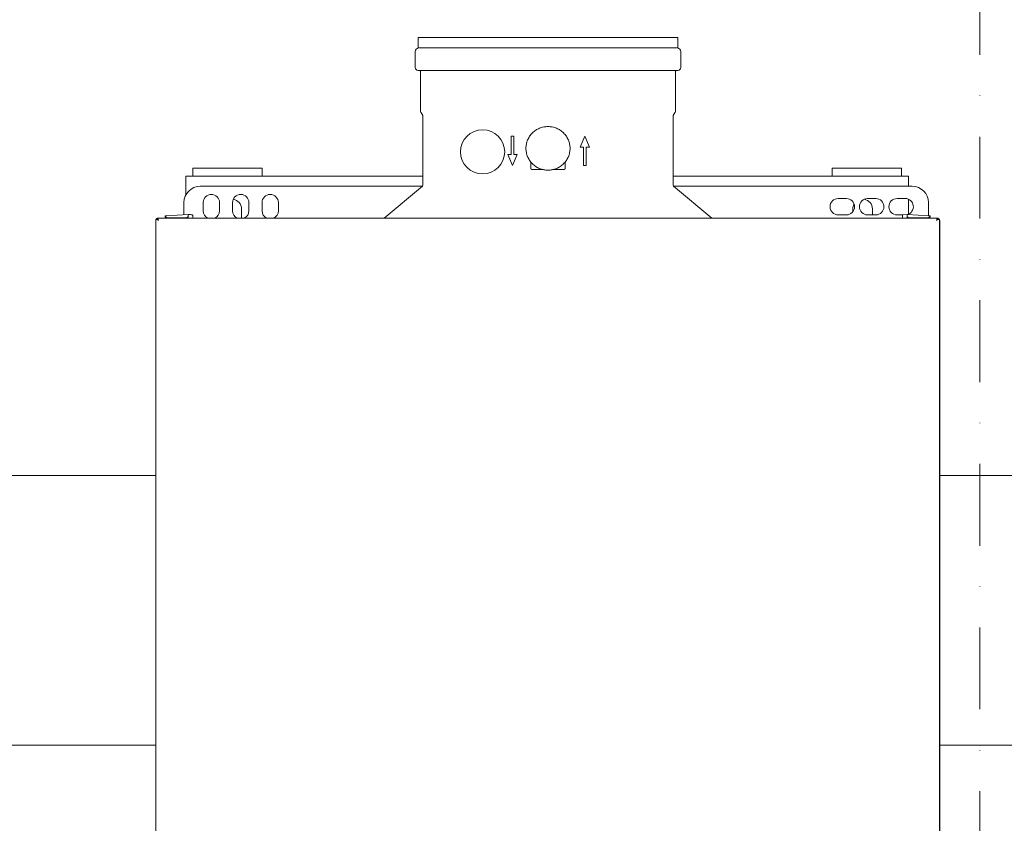
# Model space of a CAD drawing. Units: millimetres. Extents: x -23632 to -5786, y 19502 to 28515.
# Drawn here: x -17751 to -17149, y 22569 to 23060 of the extents above; entities that cross this region are included whole.
import ezdxf

# ---------------------------------------------------------------- set-up
doc = ezdxf.new("R2010")
doc.units = ezdxf.units.MM
doc.linetypes.add('DASHDOT', pattern=[1, 0.5, -0.25, 0, -0.25])
doc.layers.add('2DR_PLS_SYGN', color=146, linetype='DASHDOT', lineweight=18)
doc.layers.add('Sichtbare Kanten(DIN)', color=179, linetype='Continuous', lineweight=18)

msp = doc.modelspace()

# ---------------------------------------------------------------- linework, layer by layer
at = {"layer": '2DR_PLS_SYGN', "ltscale": 100}
msp.add_line((-17163.74, 22338), (-17163.74, 23349.89), dxfattribs=at)
at = {"layer": 'Sichtbare Kanten(DIN)', "color": 0}
for p, q in [((-17507.36, 23049.33), (-17348.36, 23049.33)), ((-17507.36, 23043.06), (-17507.36, 23049.33)), ((-17348.36, 23043.06), (-17348.36, 23049.33)), ((-17507.36, 23043.06), (-17508.48, 23042.12)), ((-17348.36, 23043.06), (-17507.36, 23043.06)), ((-17348.36, 23043.06), (-17347.24, 23042.12)), ((-17509.11, 23030.88), (-17509.11, 23040.78)), ((-17346.61, 23030.88), (-17346.61, 23040.78)), ((-17348.36, 23029.13), (-17507.36, 23029.13)), ((-17505.86, 23004.83), (-17505.86, 23028.63)), ((-17349.86, 23004.83), (-17349.86, 23028.63)), ((-17504.47, 23001.5), (-17505.59, 23003.7)), ((-17504.36, 22959.1), (-17504.36, 23001.05)), ((-17351.36, 22959.1), (-17351.36, 23001.05)), ((-17351.25, 23001.5), (-17350.13, 23003.7)), ((-17450.4, 22988.99), (-17448.82, 22988.99)), ((-17450.4, 22988.99), (-17450.4, 22977.74)), ((-17448.82, 22977.74), (-17448.82, 22988.99)), ((-17405.28, 22988.99), (-17408.09, 22982.24)), ((-17402.47, 22982.24), (-17405.28, 22988.99)), ((-17406.07, 22982.24), (-17408.09, 22982.24)), ((-17406.07, 22982.24), (-17406.07, 22970.99)), ((-17402.47, 22982.24), (-17404.49, 22982.24)), ((-17404.49, 22970.99), (-17404.49, 22982.24)), ((-17452.42, 22977.74), (-17450.4, 22977.74)), ((-17452.42, 22977.74), (-17449.61, 22970.99)), ((-17449.61, 22970.99), (-17446.8, 22977.74)), ((-17448.82, 22977.74), (-17446.8, 22977.74)), ((-17645.07, 22969.43), (-17602.67, 22969.43)), ((-17645.07, 22964.43), (-17645.07, 22969.43)), ((-17602.67, 22964.43), (-17602.67, 22969.43)), ((-17438.41, 22969.48), (-17438.41, 22973.16)), ((-17432.14, 22968.85), (-17432.14, 22968.48)), ((-17423.58, 22968.85), (-17423.58, 22968.48)), ((-17417.31, 22973.16), (-17417.31, 22969.48)), ((-17404.49, 22970.99), (-17406.07, 22970.99)), ((-17254.07, 22969.43), (-17211.67, 22969.43)), ((-17254.07, 22964.43), (-17254.07, 22969.43)), ((-17211.67, 22964.43), (-17211.67, 22969.43)), ((-17649.37, 22964.43), (-17641.37, 22964.43)), ((-17649.37, 22964.43), (-17649.37, 22953.03)), ((-17641.37, 22964.43), (-17504.36, 22964.43)), ((-17437.41, 22968.48), (-17430.83, 22968.48)), ((-17424.89, 22968.48), (-17418.31, 22968.48)), ((-17351.36, 22964.43), (-17215.37, 22964.43)), ((-17207.37, 22964.43), (-17215.37, 22964.43)), ((-17207.37, 22958.28), (-17207.37, 22964.43)), ((-17640.57, 22958.28), (-17504.78, 22958.28)), ((-17504.72, 22958.33), (-17528.02, 22938.78)), ((-17504.36, 22959.1), (-17504.36, 22959.1)), ((-17351.36, 22959.1), (-17351.36, 22959.1)), ((-17351, 22958.33), (-17327.7, 22938.78)), ((-17350.94, 22958.28), (-17205.07, 22958.28)), ((-17245.32, 22950.78), (-17250.32, 22950.78)), ((-17227.32, 22950.78), (-17232.32, 22950.78)), ((-17209.32, 22950.78), (-17214.32, 22950.78)), ((-17650.57, 22940.81), (-17650.57, 22948.28)), ((-17638.82, 22948.28), (-17638.82, 22943.28)), ((-17628.82, 22943.28), (-17628.82, 22948.28)), ((-17620.82, 22948.28), (-17620.82, 22943.28)), ((-17610.82, 22943.28), (-17610.82, 22948.28)), ((-17602.82, 22948.28), (-17602.82, 22943.28)), ((-17592.82, 22943.28), (-17592.82, 22948.28)), ((-17207.37, 22941.18), (-17207.37, 22950.39)), ((-17195.07, 22948.28), (-17195.07, 22940.26)), ((-17189.87, 22938.78), (-17666.27, 22938.78)), ((-17664.67, 22938.78), (-17660.14, 22938.78)), ((-17662.17, 22940.13), (-17662.17, 22939.33)), ((-17662.17, 22940.13), (-17661.76, 22940.13)), ((-17662.17, 22939.33), (-17661.75, 22939.33)), ((-17661.3, 22939.16), (-17661.61, 22939.26)), ((-17661.48, 22940.23), (-17647.93, 22940.94)), ((-17660.14, 22938.78), (-17661.3, 22939.16)), ((-17661.3, 22939.16), (-17648.66, 22938.94)), ((-17661.3, 22939.16), (-17661.3, 22939.16)), ((-17648.54, 22938.92), (-17656.57, 22938.78)), ((-17656.57, 22938.78), (-17653.37, 22938.78)), ((-17653.37, 22938.78), (-17653.37, 22938.78)), ((-17650.57, 22938.78), (-17650.57, 22938.89)), ((-17647.93, 22940.45), (-17647.93, 22940.94)), ((-17646.64, 22940.91), (-17647.93, 22940.94)), ((-17647.93, 22940.45), (-17647.92, 22939.07)), ((-17647.92, 22939.07), (-17647.91, 22938.91)), ((-17647.91, 22938.81), (-17647.91, 22938.78)), ((-17645.64, 22940.88), (-17646.64, 22940.91)), ((-17645.64, 22940.88), (-17645.64, 22940.88)), ((-17645.64, 22940.88), (-17645.64, 22940.88)), ((-17645.64, 22940.88), (-17645.64, 22940.88)), ((-17645.64, 22940.88), (-17645.58, 22940.87)), ((-17645.38, 22940.78), (-17645.31, 22940.73)), ((-17645.26, 22940.66), (-17645.22, 22940.61)), ((-17645.17, 22940.38), (-17645.17, 22940.38)), ((-17645.17, 22940.38), (-17645.17, 22938.78)), ((-17615.37, 22944.43), (-17615.37, 22938.78)), ((-17250.32, 22940.78), (-17245.32, 22940.78)), ((-17241.37, 22942.72), (-17241.37, 22944.43)), ((-17232.32, 22940.78), (-17227.32, 22940.78)), ((-17229.37, 22944.43), (-17229.37, 22940.78)), ((-17214.32, 22940.78), (-17210.76, 22940.78)), ((-17210.97, 22938.78), (-17210.97, 22940.38)), ((-17210.91, 22940.61), (-17210.88, 22940.66)), ((-17208.2, 22940.94), (-17210.49, 22940.88)), ((-17210.49, 22940.88), (-17210.49, 22940.88)), ((-17208.2, 22940.94), (-17194.65, 22940.23)), ((-17208.2, 22940.94), (-17208.2, 22940.45)), ((-17208.2, 22939.09), (-17208.2, 22940.45)), ((-17208.2, 22938.91), (-17208.2, 22939.09)), ((-17208.2, 22938.78), (-17208.2, 22938.81)), ((-17199.57, 22938.78), (-17207.59, 22938.92)), ((-17207.47, 22938.94), (-17194.83, 22939.16)), ((-17202.37, 22938.78), (-17202.37, 22938.78)), ((-17202.37, 22938.78), (-17199.57, 22938.78)), ((-17194.83, 22939.16), (-17195.99, 22938.78)), ((-17195.99, 22938.78), (-17191.07, 22938.78)), ((-17195.07, 22939.08), (-17195.07, 22938.78)), ((-17194.52, 22939.26), (-17194.83, 22939.16)), ((-17194.83, 22939.16), (-17194.83, 22939.16)), ((-17193.97, 22939.33), (-17194.38, 22939.33)), ((-17194.37, 22940.13), (-17193.97, 22940.13)), ((-17193.97, 22939.33), (-17193.97, 22940.13)), ((-17667.87, 22937.98), (-17666.27, 22937.98)), ((-17667.87, 22937.98), (-17667.87, 22937.18)), ((-17667.87, 22937.18), (-17667.87, 22186.78)), ((-17667.07, 22937.98), (-17667.4, 22938.31)), ((-17667.07, 22938.31), (-17666.27, 22938.31)), ((-17667.07, 22937.98), (-17667.07, 22938.31)), ((-17666.27, 22937.98), (-17666.27, 22938.31)), ((-17666.27, 22937.18), (-17666.27, 22937.98)), ((-17189.87, 22938.31), (-17189.87, 22937.98)), ((-17189.87, 22938.31), (-17189.07, 22938.31)), ((-17189.87, 22937.98), (-17189.87, 22937.18)), ((-17189.87, 22937.98), (-17188.27, 22937.98)), ((-17189.07, 22937.98), (-17188.73, 22938.31)), ((-17189.07, 22937.98), (-17189.07, 22938.31)), ((-17188.27, 22937.18), (-17188.27, 22937.98)), ((-17188.27, 22937.28), (-17188.07, 22937.28)), ((-17188.27, 22186.78), (-17188.27, 22937.18)), ((-17188.07, 22935.78), (-17188.07, 22937.28)), ((-17188.07, 22178.3), (-17188.07, 22935.78)), ((-17667.87, 22781.43), (-17768.07, 22781.43)), ((-17136.87, 22781.43), (-17188.07, 22781.43)), ((-17768.07, 22616.43), (-17667.87, 22616.43)), ((-17188.07, 22616.43), (-17136.87, 22616.43))]:
    msp.add_line(p, q, dxfattribs=at)
at = {"layer": 'Sichtbare Kanten(DIN)', "color": 0, "flags": 128}
for points in [[(-17414.36, 22981.47), (-17414.38, 22980.82), (-17414.43, 22980.16), (-17414.51, 22979.51), (-17414.62, 22978.87), (-17414.77, 22978.23), (-17414.94, 22977.6), (-17415.15, 22976.98), (-17415.39, 22976.36), (-17415.66, 22975.77), (-17415.96, 22975.18), (-17416.29, 22974.61), (-17416.64, 22974.06), (-17417.03, 22973.53), (-17417.43, 22973.01), (-17417.87, 22972.52), (-17418.33, 22972.05), (-17418.81, 22971.6), (-17419.31, 22971.17), (-17419.83, 22970.77), (-17420.37, 22970.39), (-17420.93, 22970.04), (-17421.51, 22969.72), (-17422.1, 22969.43), (-17422.7, 22969.17), (-17423.32, 22968.93), (-17423.95, 22968.73), (-17424.59, 22968.55), (-17425.23, 22968.41), (-17425.88, 22968.3), (-17426.54, 22968.22), (-17427.2, 22968.17), (-17427.86, 22968.16), (-17428.52, 22968.17), (-17429.18, 22968.22), (-17429.84, 22968.3), (-17430.49, 22968.41), (-17431.13, 22968.55), (-17431.77, 22968.73), (-17432.4, 22968.93), (-17433.02, 22969.17), (-17433.62, 22969.43), (-17434.21, 22969.72), (-17434.79, 22970.04), (-17435.35, 22970.39), (-17435.89, 22970.77), (-17436.41, 22971.17), (-17436.91, 22971.6), (-17437.39, 22972.05), (-17437.85, 22972.52), (-17438.29, 22973.01), (-17438.69, 22973.53), (-17439.08, 22974.06), (-17439.43, 22974.61), (-17439.76, 22975.18), (-17440.06, 22975.77), (-17440.33, 22976.36), (-17440.57, 22976.98), (-17440.78, 22977.6), (-17440.95, 22978.23), (-17441.1, 22978.87), (-17441.21, 22979.51), (-17441.29, 22980.16), (-17441.34, 22980.82), (-17441.36, 22981.47), (-17441.34, 22982.13), (-17441.29, 22982.78), (-17441.21, 22983.43), (-17441.1, 22984.07), (-17440.95, 22984.71), (-17440.78, 22985.34), (-17440.57, 22985.97), (-17440.33, 22986.58), (-17440.06, 22987.17), (-17439.76, 22987.76), (-17439.43, 22988.33), (-17439.08, 22988.88), (-17438.69, 22989.41), (-17438.29, 22989.93), (-17437.85, 22990.42), (-17437.39, 22990.9), (-17436.91, 22991.35), (-17436.41, 22991.77), (-17435.89, 22992.17), (-17435.35, 22992.55), (-17434.79, 22992.9), (-17434.21, 22993.22), (-17433.62, 22993.51), (-17433.02, 22993.77), (-17432.4, 22994.01), (-17431.77, 22994.21), (-17431.13, 22994.39), (-17430.49, 22994.53), (-17429.84, 22994.64), (-17429.18, 22994.72), (-17428.52, 22994.77), (-17427.86, 22994.78), (-17427.2, 22994.77), (-17426.54, 22994.72), (-17425.88, 22994.64), (-17425.23, 22994.53), (-17424.59, 22994.39), (-17423.95, 22994.21), (-17423.32, 22994.01), (-17422.7, 22993.77), (-17422.1, 22993.51), (-17421.51, 22993.22), (-17420.93, 22992.9), (-17420.37, 22992.55), (-17419.83, 22992.17), (-17419.31, 22991.77), (-17418.81, 22991.35), (-17418.33, 22990.9), (-17417.87, 22990.42), (-17417.43, 22989.93), (-17417.03, 22989.41), (-17416.64, 22988.88), (-17416.29, 22988.33), (-17415.96, 22987.76), (-17415.66, 22987.17), (-17415.39, 22986.58), (-17415.15, 22985.96), (-17414.94, 22985.34), (-17414.77, 22984.71), (-17414.62, 22984.07), (-17414.51, 22983.43), (-17414.43, 22982.78), (-17414.38, 22982.13), (-17414.36, 22981.47)], [(-17438.41, 22969.48), (-17438.41, 22969.45), (-17438.41, 22969.42), (-17438.41, 22969.39), (-17438.4, 22969.35), (-17438.4, 22969.32), (-17438.39, 22969.29), (-17438.38, 22969.26), (-17438.38, 22969.23), (-17438.37, 22969.19), (-17438.36, 22969.16), (-17438.35, 22969.13), (-17438.33, 22969.1), (-17438.32, 22969.07), (-17438.31, 22969.04), (-17438.29, 22969.01), (-17438.27, 22968.98), (-17438.26, 22968.95), (-17438.24, 22968.92), (-17438.22, 22968.9), (-17438.2, 22968.87), (-17438.18, 22968.85), (-17438.16, 22968.82), (-17438.14, 22968.8), (-17438.12, 22968.78)], [(-17417.31, 22969.48), (-17417.31, 22969.45), (-17417.31, 22969.42), (-17417.31, 22969.39), (-17417.32, 22969.35), (-17417.32, 22969.32), (-17417.33, 22969.29), (-17417.34, 22969.26), (-17417.34, 22969.23), (-17417.35, 22969.19), (-17417.36, 22969.16), (-17417.37, 22969.13), (-17417.39, 22969.1), (-17417.4, 22969.07), (-17417.41, 22969.04), (-17417.43, 22969.01), (-17417.45, 22968.98), (-17417.46, 22968.95), (-17417.48, 22968.92), (-17417.5, 22968.9), (-17417.52, 22968.87), (-17417.54, 22968.85), (-17417.56, 22968.82), (-17417.58, 22968.8), (-17417.6, 22968.78)], [(-17437.41, 22968.48), (-17437.44, 22968.48), (-17437.47, 22968.48), (-17437.51, 22968.49), (-17437.54, 22968.49), (-17437.57, 22968.5), (-17437.6, 22968.5), (-17437.63, 22968.51), (-17437.67, 22968.52), (-17437.7, 22968.53), (-17437.73, 22968.54), (-17437.76, 22968.55), (-17437.79, 22968.56), (-17437.82, 22968.57), (-17437.85, 22968.59), (-17437.88, 22968.6), (-17437.91, 22968.62), (-17437.94, 22968.63), (-17437.97, 22968.65), (-17437.99, 22968.67), (-17438.02, 22968.69), (-17438.05, 22968.71), (-17438.07, 22968.73), (-17438.09, 22968.75), (-17438.12, 22968.78)], [(-17418.31, 22968.48), (-17418.28, 22968.48), (-17418.25, 22968.48), (-17418.21, 22968.49), (-17418.18, 22968.49), (-17418.15, 22968.5), (-17418.12, 22968.5), (-17418.09, 22968.51), (-17418.05, 22968.52), (-17418.02, 22968.53), (-17417.99, 22968.54), (-17417.96, 22968.55), (-17417.93, 22968.56), (-17417.9, 22968.57), (-17417.87, 22968.59), (-17417.84, 22968.6), (-17417.81, 22968.62), (-17417.78, 22968.63), (-17417.75, 22968.65), (-17417.73, 22968.67), (-17417.7, 22968.69), (-17417.67, 22968.71), (-17417.65, 22968.73), (-17417.63, 22968.75), (-17417.6, 22968.78)], [(-17667.4, 22938.31), (-17667.36, 22938.35), (-17667.32, 22938.39), (-17667.28, 22938.42), (-17667.24, 22938.46), (-17667.19, 22938.49), (-17667.15, 22938.52), (-17667.1, 22938.55), (-17667.06, 22938.57), (-17667.01, 22938.6), (-17666.97, 22938.62), (-17666.92, 22938.64), (-17666.87, 22938.66), (-17666.82, 22938.68), (-17666.77, 22938.7), (-17666.72, 22938.72), (-17666.67, 22938.73), (-17666.62, 22938.74), (-17666.57, 22938.75), (-17666.52, 22938.76), (-17666.47, 22938.77), (-17666.42, 22938.77), (-17666.37, 22938.78), (-17666.32, 22938.78), (-17666.27, 22938.78)], [(-17666.27, 22938.78), (-17666.3, 22938.78), (-17666.34, 22938.78), (-17666.37, 22938.77), (-17666.41, 22938.77), (-17666.44, 22938.76), (-17666.48, 22938.75), (-17666.51, 22938.74), (-17666.54, 22938.73), (-17666.58, 22938.72), (-17666.61, 22938.7), (-17666.64, 22938.68), (-17666.68, 22938.66), (-17666.71, 22938.64), (-17666.74, 22938.62), (-17666.77, 22938.6), (-17666.81, 22938.57), (-17666.84, 22938.55), (-17666.87, 22938.52), (-17666.9, 22938.49), (-17666.94, 22938.46), (-17666.97, 22938.42), (-17667, 22938.39), (-17667.03, 22938.35), (-17667.07, 22938.31)], [(-17661.3, 22939.16), (-17661.3, 22939.16), (-17661.31, 22939.16), (-17661.31, 22939.17), (-17661.31, 22939.18), (-17661.32, 22939.19), (-17661.32, 22939.2), (-17661.32, 22939.22), (-17661.32, 22939.23), (-17661.31, 22939.25), (-17661.31, 22939.27), (-17661.31, 22939.29), (-17661.31, 22939.31), (-17661.3, 22939.34), (-17661.3, 22939.36), (-17661.3, 22939.39), (-17661.29, 22939.41), (-17661.29, 22939.44), (-17661.28, 22939.47), (-17661.28, 22939.5), (-17661.27, 22939.53), (-17661.26, 22939.56), (-17661.26, 22939.59), (-17661.25, 22939.62), (-17661.24, 22939.66)], [(-17648.67, 22939.44), (-17648.63, 22939.44), (-17648.58, 22939.43), (-17648.53, 22939.43), (-17648.49, 22939.42), (-17648.44, 22939.41), (-17648.39, 22939.4), (-17648.35, 22939.38), (-17648.3, 22939.36), (-17648.26, 22939.34), (-17648.22, 22939.32), (-17648.18, 22939.3), (-17648.14, 22939.27), (-17648.1, 22939.24), (-17648.07, 22939.21), (-17648.04, 22939.18), (-17648.01, 22939.14), (-17647.98, 22939.1), (-17647.96, 22939.06), (-17647.94, 22939.02), (-17647.93, 22938.97), (-17647.92, 22938.93), (-17647.91, 22938.88), (-17647.91, 22938.83), (-17647.91, 22938.78)], [(-17648.3, 22938.78), (-17648.32, 22938.79), (-17648.33, 22938.81), (-17648.34, 22938.82), (-17648.35, 22938.83), (-17648.37, 22938.84), (-17648.38, 22938.85), (-17648.39, 22938.86), (-17648.41, 22938.86), (-17648.42, 22938.87), (-17648.44, 22938.88), (-17648.45, 22938.89), (-17648.46, 22938.9), (-17648.48, 22938.9), (-17648.5, 22938.91), (-17648.51, 22938.91), (-17648.53, 22938.92), (-17648.54, 22938.92), (-17648.56, 22938.93), (-17648.58, 22938.93), (-17648.59, 22938.93), (-17648.61, 22938.93), (-17648.62, 22938.94), (-17648.64, 22938.94), (-17648.66, 22938.94)], [(-17648.54, 22938.92), (-17648.54, 22938.92), (-17648.53, 22938.92), (-17648.52, 22938.92), (-17648.51, 22938.92), (-17648.5, 22938.91), (-17648.49, 22938.91), (-17648.48, 22938.91), (-17648.47, 22938.9), (-17648.46, 22938.9), (-17648.45, 22938.89), (-17648.44, 22938.89), (-17648.43, 22938.88), (-17648.42, 22938.88), (-17648.41, 22938.87), (-17648.4, 22938.86), (-17648.39, 22938.86), (-17648.38, 22938.85), (-17648.37, 22938.84), (-17648.36, 22938.83), (-17648.35, 22938.82), (-17648.34, 22938.81), (-17648.33, 22938.8), (-17648.32, 22938.79), (-17648.31, 22938.78)], [(-17645.64, 22940.88), (-17645.64, 22940.88), (-17645.64, 22940.87), (-17645.64, 22940.87), (-17645.64, 22940.86), (-17645.64, 22940.85), (-17645.64, 22940.84), (-17645.64, 22940.82), (-17645.64, 22940.81), (-17645.64, 22940.79), (-17645.64, 22940.77), (-17645.64, 22940.75), (-17645.64, 22940.73), (-17645.64, 22940.71), (-17645.64, 22940.68), (-17645.64, 22940.66), (-17645.64, 22940.63), (-17645.64, 22940.6), (-17645.64, 22940.57), (-17645.64, 22940.54), (-17645.64, 22940.51), (-17645.64, 22940.48), (-17645.64, 22940.45), (-17645.64, 22940.41), (-17645.65, 22940.38)], [(-17645.58, 22940.87), (-17645.57, 22940.87), (-17645.57, 22940.87), (-17645.56, 22940.87), (-17645.55, 22940.86), (-17645.54, 22940.86), (-17645.53, 22940.86), (-17645.52, 22940.86), (-17645.51, 22940.85), (-17645.5, 22940.85), (-17645.49, 22940.85), (-17645.48, 22940.84), (-17645.47, 22940.84), (-17645.47, 22940.84), (-17645.46, 22940.83), (-17645.45, 22940.83), (-17645.44, 22940.82), (-17645.43, 22940.82), (-17645.42, 22940.81), (-17645.41, 22940.81), (-17645.41, 22940.8), (-17645.4, 22940.8), (-17645.39, 22940.79), (-17645.38, 22940.79), (-17645.38, 22940.78)], [(-17645.31, 22940.73), (-17645.31, 22940.73), (-17645.31, 22940.72), (-17645.3, 22940.72), (-17645.3, 22940.72), (-17645.3, 22940.72), (-17645.3, 22940.71), (-17645.29, 22940.71), (-17645.29, 22940.71), (-17645.29, 22940.71), (-17645.29, 22940.7), (-17645.28, 22940.7), (-17645.28, 22940.7), (-17645.28, 22940.7), (-17645.28, 22940.69), (-17645.28, 22940.69), (-17645.27, 22940.69), (-17645.27, 22940.68), (-17645.27, 22940.68), (-17645.27, 22940.68), (-17645.26, 22940.68), (-17645.26, 22940.67), (-17645.26, 22940.67), (-17645.26, 22940.67), (-17645.26, 22940.66)], [(-17645.22, 22940.61), (-17645.22, 22940.6), (-17645.21, 22940.59), (-17645.21, 22940.58), (-17645.2, 22940.57), (-17645.2, 22940.56), (-17645.2, 22940.55), (-17645.19, 22940.54), (-17645.19, 22940.53), (-17645.19, 22940.52), (-17645.18, 22940.51), (-17645.18, 22940.5), (-17645.18, 22940.5), (-17645.18, 22940.49), (-17645.18, 22940.48), (-17645.17, 22940.47), (-17645.17, 22940.46), (-17645.17, 22940.45), (-17645.17, 22940.44), (-17645.17, 22940.43), (-17645.17, 22940.42), (-17645.17, 22940.41), (-17645.17, 22940.4), (-17645.17, 22940.39), (-17645.17, 22940.38)], [(-17210.97, 22940.38), (-17210.96, 22940.41), (-17210.96, 22940.44), (-17210.96, 22940.47), (-17210.95, 22940.5), (-17210.94, 22940.53), (-17210.93, 22940.56), (-17210.92, 22940.59), (-17210.9, 22940.62), (-17210.89, 22940.65), (-17210.87, 22940.67), (-17210.85, 22940.7), (-17210.83, 22940.72), (-17210.81, 22940.75), (-17210.78, 22940.77), (-17210.76, 22940.79), (-17210.73, 22940.8), (-17210.7, 22940.82), (-17210.67, 22940.83), (-17210.64, 22940.85), (-17210.61, 22940.86), (-17210.58, 22940.86), (-17210.55, 22940.87), (-17210.52, 22940.88), (-17210.49, 22940.88)], [(-17210.89, 22940.65), (-17210.89, 22940.65), (-17210.89, 22940.65), (-17210.89, 22940.64), (-17210.89, 22940.64), (-17210.89, 22940.64), (-17210.89, 22940.64), (-17210.89, 22940.64), (-17210.89, 22940.64), (-17210.89, 22940.63), (-17210.9, 22940.63), (-17210.9, 22940.63), (-17210.9, 22940.63), (-17210.9, 22940.63), (-17210.9, 22940.62), (-17210.9, 22940.62), (-17210.9, 22940.62), (-17210.9, 22940.62), (-17210.9, 22940.62), (-17210.91, 22940.62), (-17210.91, 22940.61), (-17210.91, 22940.61), (-17210.91, 22940.61), (-17210.91, 22940.61), (-17210.91, 22940.61)], [(-17207.46, 22939.44), (-17207.5, 22939.44), (-17207.55, 22939.43), (-17207.6, 22939.43), (-17207.64, 22939.42), (-17207.69, 22939.41), (-17207.74, 22939.4), (-17207.78, 22939.38), (-17207.82, 22939.36), (-17207.87, 22939.35), (-17207.91, 22939.32), (-17207.95, 22939.3), (-17207.99, 22939.27), (-17208.02, 22939.24), (-17208.06, 22939.21), (-17208.09, 22939.18), (-17208.12, 22939.14), (-17208.14, 22939.1), (-17208.16, 22939.06), (-17208.18, 22939.02), (-17208.19, 22938.97), (-17208.2, 22938.93), (-17208.2, 22938.88), (-17208.2, 22938.83), (-17208.2, 22938.78)], [(-17207.47, 22938.94), (-17207.49, 22938.94), (-17207.51, 22938.94), (-17207.52, 22938.93), (-17207.54, 22938.93), (-17207.56, 22938.93), (-17207.57, 22938.93), (-17207.59, 22938.92), (-17207.6, 22938.92), (-17207.62, 22938.91), (-17207.64, 22938.91), (-17207.65, 22938.9), (-17207.67, 22938.9), (-17207.68, 22938.89), (-17207.7, 22938.88), (-17207.71, 22938.87), (-17207.73, 22938.86), (-17207.74, 22938.86), (-17207.75, 22938.85), (-17207.77, 22938.84), (-17207.78, 22938.83), (-17207.79, 22938.82), (-17207.8, 22938.81), (-17207.82, 22938.79), (-17207.83, 22938.78)], [(-17207.82, 22938.78), (-17207.81, 22938.79), (-17207.8, 22938.8), (-17207.79, 22938.81), (-17207.78, 22938.82), (-17207.77, 22938.83), (-17207.76, 22938.84), (-17207.75, 22938.85), (-17207.74, 22938.86), (-17207.73, 22938.86), (-17207.72, 22938.87), (-17207.71, 22938.88), (-17207.7, 22938.88), (-17207.69, 22938.89), (-17207.68, 22938.89), (-17207.67, 22938.9), (-17207.66, 22938.9), (-17207.65, 22938.91), (-17207.64, 22938.91), (-17207.63, 22938.91), (-17207.62, 22938.92), (-17207.61, 22938.92), (-17207.6, 22938.92), (-17207.59, 22938.92), (-17207.59, 22938.92)], [(-17207.46, 22939.44), (-17207.46, 22939.41), (-17207.46, 22939.38), (-17207.46, 22939.35), (-17207.46, 22939.32), (-17207.46, 22939.28), (-17207.46, 22939.25), (-17207.46, 22939.22), (-17207.46, 22939.19), (-17207.46, 22939.16), (-17207.46, 22939.14), (-17207.46, 22939.11), (-17207.46, 22939.08), (-17207.46, 22939.06), (-17207.46, 22939.04), (-17207.46, 22939.02), (-17207.46, 22939), (-17207.46, 22938.99), (-17207.47, 22938.97), (-17207.47, 22938.96), (-17207.47, 22938.95), (-17207.47, 22938.95), (-17207.47, 22938.94), (-17207.47, 22938.94), (-17207.47, 22938.94)], [(-17194.89, 22939.66), (-17194.88, 22939.63), (-17194.87, 22939.59), (-17194.87, 22939.56), (-17194.86, 22939.53), (-17194.86, 22939.5), (-17194.85, 22939.47), (-17194.85, 22939.44), (-17194.84, 22939.41), (-17194.84, 22939.39), (-17194.83, 22939.36), (-17194.83, 22939.34), (-17194.82, 22939.31), (-17194.82, 22939.29), (-17194.82, 22939.27), (-17194.82, 22939.25), (-17194.82, 22939.23), (-17194.82, 22939.22), (-17194.82, 22939.2), (-17194.82, 22939.19), (-17194.82, 22939.18), (-17194.82, 22939.17), (-17194.82, 22939.16), (-17194.83, 22939.16), (-17194.83, 22939.16)], [(-17189.87, 22938.78), (-17189.81, 22938.78), (-17189.76, 22938.78), (-17189.71, 22938.77), (-17189.66, 22938.77), (-17189.61, 22938.76), (-17189.56, 22938.75), (-17189.51, 22938.74), (-17189.46, 22938.73), (-17189.41, 22938.72), (-17189.36, 22938.7), (-17189.31, 22938.68), (-17189.26, 22938.66), (-17189.21, 22938.64), (-17189.17, 22938.62), (-17189.12, 22938.6), (-17189.07, 22938.57), (-17189.03, 22938.55), (-17188.98, 22938.52), (-17188.94, 22938.49), (-17188.9, 22938.46), (-17188.85, 22938.42), (-17188.81, 22938.39), (-17188.77, 22938.35), (-17188.73, 22938.31)], [(-17189.07, 22938.31), (-17189.1, 22938.35), (-17189.13, 22938.39), (-17189.16, 22938.42), (-17189.2, 22938.46), (-17189.23, 22938.49), (-17189.26, 22938.52), (-17189.29, 22938.55), (-17189.33, 22938.57), (-17189.36, 22938.6), (-17189.39, 22938.62), (-17189.42, 22938.64), (-17189.45, 22938.66), (-17189.49, 22938.68), (-17189.52, 22938.7), (-17189.55, 22938.72), (-17189.59, 22938.73), (-17189.62, 22938.74), (-17189.65, 22938.75), (-17189.69, 22938.76), (-17189.72, 22938.77), (-17189.76, 22938.77), (-17189.79, 22938.78), (-17189.83, 22938.78), (-17189.87, 22938.78)]]:
    msp.add_lwpolyline(points, dxfattribs=at)
at = {"layer": 'Sichtbare Kanten(DIN)', "color": 0}
msp.add_circle((-17467.86, 22979.33), 13.5, dxfattribs=at)
for centre, radius, start, end in [((-17507.36, 23040.78), 1.75, 130, 180), ((-17348.36, 23040.78), 1.75, 0, 50), ((-17507.36, 23030.88), 1.75, 180, 270), ((-17506.36, 23028.63), 0.5, 0, 90), ((-17349.36, 23028.63), 0.5, 90, 180), ((-17348.36, 23030.88), 1.75, 270, 360), ((-17503.36, 23004.83), 2.5, 180, 207), ((-17505.36, 23001.05), 1, 0, 27), ((-17350.36, 23001.05), 1, 153, 180), ((-17352.36, 23004.83), 2.5, 333, 360), ((-17640.57, 22948.28), 10, 90, 180), ((-17505.36, 22959.1), 1, 310, 0.03321), ((-17350.36, 22959.1), 1, 179.96679, 230), ((-17205.07, 22948.28), 10, 0, 90), ((-17633.82, 22948.28), 5, 0, 180), ((-17615.82, 22948.28), 5, 0, 180), ((-17597.82, 22948.28), 5, 0, 180), ((-17250.32, 22945.78), 5, 90, 270), ((-17245.32, 22945.78), 5, 270, 90), ((-17232.32, 22945.78), 5, 90, 270), ((-17227.32, 22945.78), 5, 270, 90), ((-17214.32, 22945.78), 5, 90, 270), ((-17209.32, 22945.78), 5, 284.31786, 90), ((-17621.37, 22944.43), 6, 0, 80.43411), ((-17235.37, 22944.43), 6, 150.40647, 180), ((-17235.37, 22944.43), 6, 0, 80.31724), ((-17664.67, 22935.78), 3, 90, 90.15393), ((-17661.46, 22939.73), 0.5, 93, 252), ((-17633.82, 22943.28), 5, 180, 244.15831), ((-17633.82, 22943.28), 5, 295.84169, 360), ((-17615.82, 22943.28), 5, 180, 244.15831), ((-17615.82, 22943.28), 5, 295.84169, 360), ((-17597.82, 22943.28), 5, 180, 244.15831), ((-17597.82, 22943.28), 5, 295.84169, 360), ((-17194.68, 22939.73), 0.5, 288, 87), ((-17191.07, 22935.78), 3, 89.73713, 90), ((-17666.27, 22937.18), 1.6, 135, 150), ((-17189.87, 22937.18), 1.6, 30, 45)]:
    msp.add_arc(centre, radius, start, end, dxfattribs=at)
msp.add_ellipse((-17648.65, 22939.44), major_axis=(-0.009, -0.5), ratio=0.052328, start_param=4.713302, end_param=6.283185, dxfattribs=at)

doc.saveas('drawing.dxf')
